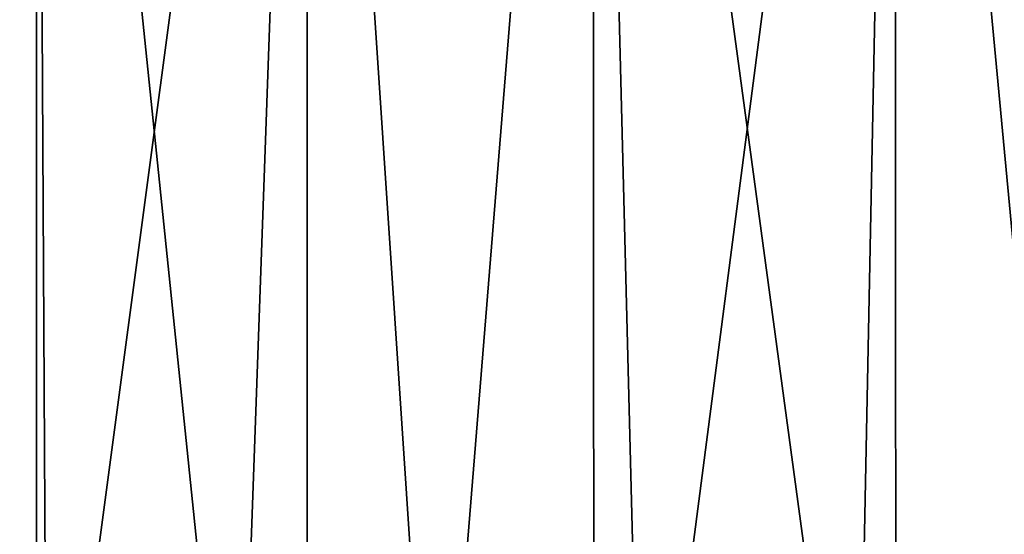
# Model space of a CAD drawing. Extents: x -28 to 28, y -200 to 0.
# Drawn here: x -20 to -16, y -7 to -4 of the extents above; entities that cross this region are included whole.
import ezdxf

# ---------------------------------------------------------------- set-up
doc = ezdxf.new("R2010")
doc.units = 0
doc.header["$MEASUREMENT"] = 0
doc.layers.add('L3', color=7, linetype='Continuous')

msp = doc.modelspace()

# ---------------------------------------------------------------- linework, layer by layer
at = {"layer": 'L3', "color": 7}
for points in [[(-20.32275, 0, -18.52663), (-21.06622, -8.5, -17.67666), (-21.42472, 0, -17.24041)], [(-21.42472, 0, 17.24041), (-21.06622, -8.5, 17.67666), (-20.32275, 0, 18.52663)], [(-20.32275, 0, -18.52663), (-20.32166, -8.5, -18.52567), (-21.06622, -8.5, -17.67666)], [(-20.32275, 0, 18.52663), (-21.06622, -8.5, 17.67666), (-20.32166, -8.5, 18.52567)], [(-19.14368, 0, -19.74258), (-20.27513, -8.5, -18.57873), (-20.32275, 0, -18.52663)], [(-20.32275, 0, -18.52663), (-20.27513, -8.5, -18.57873), (-20.32166, -8.5, -18.52567)], [(-19.44544, -8.5, 19.44544), (-19.14368, 0, 19.74258), (-20.32275, 0, 18.52663)], [(-19.44544, -8.5, 19.44544), (-20.32275, 0, 18.52663), (-20.27513, -8.5, 18.57873)], [(-20.32275, 0, 18.52663), (-20.32166, -8.5, 18.52567), (-20.27513, -8.5, 18.57873)], [(-19.14368, 0, -19.74258), (-19.44544, -8.5, -19.44544), (-20.27513, -8.5, -18.57873)], [(-19.13955, -8.5, -19.73826), (-19.44544, -8.5, -19.44544), (-19.14368, 0, -19.74258)], [(-19.13955, -8.5, 19.73826), (-19.14368, 0, 19.74258), (-19.44544, -8.5, 19.44544)], [(-19.13955, -8.5, -19.73826), (-19.14368, 0, -19.74258), (-18.57873, -8.5, -20.27513)], [(-18.57873, -8.5, -20.27513), (-19.14368, 0, -19.74258), (-17.892, 0, -20.88363)], [(-18.57873, -8.5, 20.27513), (-17.892, 0, 20.88363), (-19.14368, 0, 19.74258)], [(-18.57873, -8.5, 20.27513), (-19.14368, 0, 19.74258), (-19.13955, -8.5, 19.73826)], [(-18.57873, -8.5, -20.27513), (-17.892, 0, -20.88363), (-17.8889, -8.5, -20.88009)], [(-17.8889, -8.5, 20.88009), (-17.892, 0, 20.88363), (-18.57873, -8.5, 20.27513)], [(-17.8889, -8.5, -20.88009), (-17.892, 0, -20.88363), (-17.67666, -8.5, -21.06622)], [(-17.67666, -8.5, -21.06622), (-17.892, 0, -20.88363), (-16.57245, 0, -21.94547)], [(-17.8889, -8.5, 20.88009), (-17.67666, -8.5, 21.06622), (-17.892, 0, 20.88363)], [(-17.892, 0, 20.88363), (-17.67666, -8.5, 21.06622), (-16.74094, -8.5, 21.81722)], [(-17.892, 0, 20.88363), (-16.74094, -8.5, 21.81722), (-16.57245, 0, 21.94547)], [(-17.67666, -8.5, -21.06622), (-16.57245, 0, -21.94547), (-16.74094, -8.5, -21.81722)], [(-16.57245, 0, -21.94547), (-16.5702, -8.5, -21.94241), (-16.74094, -8.5, -21.81722)], [(-16.57245, 0, 21.94547), (-16.74094, -8.5, 21.81722), (-16.5702, -8.5, 21.94241)], [(-15.19004, 0, -22.92407), (-15.77335, -8.5, -22.52668), (-16.57245, 0, -21.94547)], [(-16.57245, 0, -21.94547), (-15.77335, -8.5, -22.52668), (-16.5702, -8.5, -21.94241)], [(-16.57245, 0, 21.94547), (-15.77335, -8.5, 22.52668), (-15.19004, 0, 22.92407)], [(-16.57245, 0, 21.94547), (-16.5702, -8.5, 21.94241), (-15.77335, -8.5, 22.52668)]]:
    msp.add_3dface(points, dxfattribs=at)

doc.saveas('drawing.dxf')
